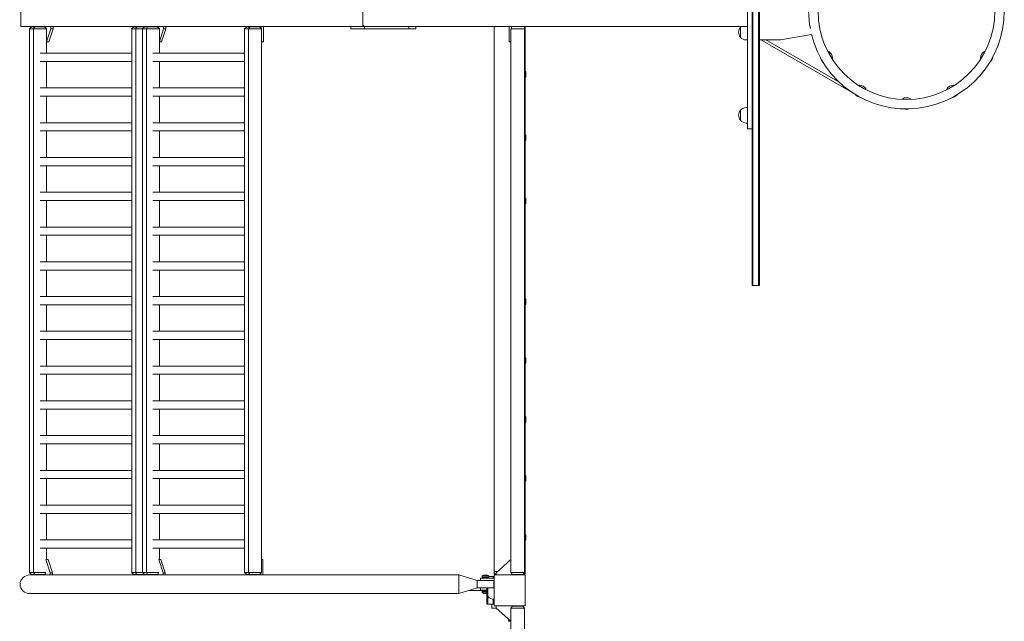
# Model space of a CAD drawing. Units: millimetres. Extents: x -11830 to 11830, y -5851 to 5851.
# Drawn here: x -11830 to -9279, y -1580 to -23 of the extents above; entities that cross this region are included whole.
import ezdxf

# ---------------------------------------------------------------- set-up
doc = ezdxf.new("R2010")
doc.units = ezdxf.units.MM
doc.header["$LTSCALE"] = 20
doc.layers.add('2d', color=230, linetype='Continuous')

msp = doc.modelspace()

# ---------------------------------------------------------------- linework, layer by layer
at = {"layer": '2d', "lineweight": 0}
for p, q in [((-9933, 711), (-9933, -711)), ((-9930.5, 711), (-9930.5, -711)), ((-9916.5, -711), (-9916.5, 711)), ((-9914, -711), (-9914, 711)), ((-9945, -305), (-9945, 305)), ((-11827.4, 40), (-11827.4, -40)), ((-10941.1, 40), (-10941.1, -40)), ((-10941.1, -35), (-10941.1, 35)), ((-11827.4, -40), (-10937.1, -40)), ((-11799.1, -41), (-11804.7, -46)), ((-11760.6, -46), (-11804.7, -46)), ((-11804.4, -46), (-11804.4, -1454)), ((-11802.2, -40), (-11802.2, -43.8)), ((-11799.1, -41), (-11766, -41)), ((-11791.3, -41), (-11794.3, -46)), ((-11794.1, -46), (-11794.1, -1454)), ((-11770, -40), (-11770, -41)), ((-11766, -41), (-11760.7, -45.7)), ((-11760.7, -80), (-11749.6, -45.8)), ((-11760.7, -109.3), (-11760.7, -46)), ((-11754.9, -80), (-11743.8, -45.8)), ((-11749.6, -45.8), (-11749.6, -40)), ((-11743.8, -45.8), (-11749.6, -45.8)), ((-11743.8, -45.8), (-11743.8, -40)), ((-11534.5, -41), (-11540.1, -46)), ((-11468.2, -46), (-11540.1, -46)), ((-11539.8, -1454), (-11539.8, -46)), ((-11534.5, -41), (-11473.6, -41)), ((-11526.7, -41), (-11529.7, -46)), ((-11529.5, -1454), (-11529.5, -46)), ((-11517.4, -41), (-11517.4, -40)), ((-11506.7, -41), (-11512.3, -46)), ((-11512, -46), (-11512, -1454)), ((-11498.9, -41), (-11501.9, -46)), ((-11501.8, -46), (-11501.8, -1454)), ((-11496.9, -40), (-11496.9, -41)), ((-11491.2, -40), (-11491.2, -41)), ((-11477.7, -40), (-11477.7, -41)), ((-11473.6, -41), (-11468.3, -45.7)), ((-11468.3, -80), (-11457.2, -45.8)), ((-11468.3, -109.3), (-11468.3, -46)), ((-11462.6, -80), (-11451.4, -45.8)), ((-11457.2, -45.8), (-11457.2, -40)), ((-11451.4, -45.8), (-11457.2, -45.8)), ((-11451.4, -45.8), (-11451.4, -40)), ((-11242.1, -41), (-11247.7, -46)), ((-11203.4, -46), (-11247.7, -46)), ((-11247.4, -1454), (-11247.4, -46)), ((-11242.1, -41), (-11209, -41)), ((-11234.3, -41), (-11237.3, -46)), ((-11237.2, -1454), (-11237.2, -46)), ((-11225, -41), (-11225, -40)), ((-11209, -41), (-11203.4, -46)), ((-11204.6, -40), (-11204.6, -44.9)), ((-11203.7, -46), (-11203.7, -1454)), ((-11198.8, -40), (-11198.8, -80)), ((-10971.9, -40), (-10971.9, -46)), ((-10971.9, -46), (-10937.1, -46)), ((-10937.1, -40), (-9945, -40)), ((-10937.1, -40), (-10937.1, -46)), ((-10937.1, -46), (-10822.1, -46)), ((-10822.1, -40), (-10803.9, -40)), ((-10822.1, -40), (-10822.1, -46)), ((-10822.1, -46), (-10803.9, -46)), ((-10803.9, -40), (-10803.9, -46)), ((-10600.7, -40), (-10600.7, -1457)), ((-10562.2, -40), (-10562.2, -80)), ((-10557.7, -46), (-10557.7, -1454)), ((-10557.7, -46), (-10522.7, -46)), ((-10556.2, -40), (-10556.2, -46)), ((-10522.7, -1454), (-10522.7, -40)), ((-10520.7, -40), (-10520.7, -154)), ((-9963.1, -42), (-9963.1, -68)), ((-9945, -75), (-9947.8, -75)), ((-9914, -75), (-9859, -75)), ((-9908.3, -75.5), (-9908, -75)), ((-9673.3, -211.1), (-9908.3, -75.5)), ((-9705.9, -185.4), (-9897.1, -75)), ((-9778.6, -60.8), (-9859, -75)), ((-11754.9, -80), (-11760.7, -80)), ((-11462.6, -80), (-11468.3, -80)), ((-11203.7, -80), (-11198.8, -80)), ((-10562.2, -80), (-10557.7, -80)), ((-11539.8, -109.3), (-11777.4, -109.3)), ((-11247.4, -109.3), (-11485, -109.3)), ((-11539.8, -130.6), (-11777.4, -130.6)), ((-11760.7, -199.3), (-11760.7, -130.6)), ((-11247.4, -130.6), (-11485, -130.6)), ((-11468.3, -199.3), (-11468.3, -130.6)), ((-10522.7, -154), (-10522.7, -174)), ((-10520.7, -154), (-10522.7, -154)), ((-10520.7, -174), (-10522.7, -174)), ((-10520.7, -154), (-10520.7, -174)), ((-10520.7, -174), (-10520.7, -318)), ((-10518.7, -161), (-10518.7, -167)), ((-11539.8, -199.3), (-11777.4, -199.3)), ((-11247.4, -199.3), (-11485, -199.3)), ((-11539.8, -220.6), (-11777.4, -220.6)), ((-11760.7, -289.3), (-11760.7, -220.6)), ((-11247.4, -220.6), (-11485, -220.6)), ((-11468.3, -289.3), (-11468.3, -220.6)), ((-9676.8, -209.1), (-9676.7, -208.9)), ((-9945, -250), (-9947.8, -250)), ((-9963.1, -257), (-9963.1, -283)), ((-11539.8, -289.3), (-11777.4, -289.3)), ((-11247.4, -289.3), (-11485, -289.3)), ((-9945, -290), (-9947.8, -290)), ((-9945, -305), (-9933, -305)), ((-11539.8, -310.6), (-11777.4, -310.6)), ((-11760.7, -379.3), (-11760.7, -310.6)), ((-11247.4, -310.6), (-11485, -310.6)), ((-11468.3, -379.3), (-11468.3, -310.6)), ((-10522.7, -318), (-10522.7, -338)), ((-10520.7, -318), (-10522.7, -318)), ((-10520.7, -318), (-10520.7, -338)), ((-10518.7, -325), (-10518.7, -331)), ((-10520.7, -338), (-10522.7, -338)), ((-10520.7, -338), (-10520.7, -482)), ((-11539.8, -379.3), (-11777.4, -379.3)), ((-11247.4, -379.3), (-11485, -379.3)), ((-11539.8, -400.6), (-11777.4, -400.6)), ((-11760.7, -469.3), (-11760.7, -400.6)), ((-11247.4, -400.6), (-11485, -400.6)), ((-11468.3, -469.3), (-11468.3, -400.6)), ((-11539.8, -469.3), (-11777.4, -469.3)), ((-11247.4, -469.3), (-11485, -469.3)), ((-10522.7, -482), (-10522.7, -502)), ((-10520.7, -482), (-10522.7, -482)), ((-10520.7, -482), (-10520.7, -502)), ((-11539.8, -490.6), (-11777.4, -490.6)), ((-11760.7, -559.3), (-11760.7, -490.6)), ((-11247.4, -490.6), (-11485, -490.6)), ((-11468.3, -559.3), (-11468.3, -490.6)), ((-10520.7, -502), (-10522.7, -502)), ((-10520.7, -502), (-10520.7, -742.5)), ((-10518.7, -489), (-10518.7, -495)), ((-11539.8, -559.3), (-11777.4, -559.3)), ((-11247.4, -559.3), (-11485, -559.3)), ((-11539.8, -580.6), (-11777.4, -580.6)), ((-11760.7, -649.3), (-11760.7, -580.6)), ((-11247.4, -580.6), (-11485, -580.6)), ((-11468.3, -649.3), (-11468.3, -580.6)), ((-11539.8, -649.3), (-11777.4, -649.3)), ((-11247.4, -649.3), (-11485, -649.3)), ((-11539.8, -670.6), (-11777.4, -670.6)), ((-11760.7, -739.3), (-11760.7, -670.6)), ((-11247.4, -670.6), (-11485, -670.6)), ((-11468.3, -739.3), (-11468.3, -670.6)), ((-9933, -711), (-9914, -711)), ((-11539.8, -739.3), (-11777.4, -739.3)), ((-11247.4, -739.3), (-11485, -739.3)), ((-11539.8, -760.6), (-11777.4, -760.6)), ((-11760.7, -829.3), (-11760.7, -760.6)), ((-11247.4, -760.6), (-11485, -760.6)), ((-11468.3, -829.3), (-11468.3, -760.6)), ((-10522.7, -742.5), (-10522.7, -762.5)), ((-10520.7, -742.5), (-10522.7, -742.5)), ((-10520.7, -762.5), (-10522.7, -762.5)), ((-10520.7, -742.5), (-10520.7, -762.5)), ((-10520.7, -762.5), (-10520.7, -895)), ((-10518.7, -749.5), (-10518.7, -755.5)), ((-11539.8, -829.3), (-11777.4, -829.3)), ((-11247.4, -829.3), (-11485, -829.3)), ((-11539.8, -850.6), (-11777.4, -850.6)), ((-11760.7, -919.3), (-11760.7, -850.6)), ((-11247.4, -850.6), (-11485, -850.6)), ((-11468.3, -919.3), (-11468.3, -850.6)), ((-10522.7, -895), (-10522.7, -915)), ((-10520.7, -895), (-10522.7, -895)), ((-10520.7, -915), (-10522.7, -915)), ((-10520.7, -895), (-10520.7, -915)), ((-10520.7, -915), (-10520.7, -1047.5)), ((-10518.7, -902), (-10518.7, -908)), ((-11539.8, -919.3), (-11777.4, -919.3)), ((-11539.8, -940.6), (-11777.4, -940.6)), ((-11760.7, -1009.3), (-11760.7, -940.6)), ((-11247.4, -919.3), (-11485, -919.3)), ((-11247.4, -940.6), (-11485, -940.6)), ((-11468.3, -1009.3), (-11468.3, -940.6)), ((-11539.8, -1009.3), (-11777.4, -1009.3)), ((-11247.4, -1009.3), (-11485, -1009.3)), ((-11539.8, -1030.6), (-11777.4, -1030.6)), ((-11760.7, -1099.3), (-11760.7, -1030.6)), ((-11247.4, -1030.6), (-11485, -1030.6)), ((-11468.3, -1099.3), (-11468.3, -1030.6)), ((-10522.7, -1047.5), (-10522.7, -1067.5)), ((-10520.7, -1047.5), (-10522.7, -1047.5)), ((-10520.7, -1067.5), (-10522.7, -1067.5)), ((-10520.7, -1047.5), (-10520.7, -1067.5)), ((-10520.7, -1067.5), (-10520.7, -1200)), ((-10518.7, -1054.5), (-10518.7, -1060.5)), ((-11539.8, -1099.3), (-11777.4, -1099.3)), ((-11539.8, -1120.6), (-11777.4, -1120.6)), ((-11760.7, -1189.3), (-11760.7, -1120.6)), ((-11247.4, -1099.3), (-11485, -1099.3)), ((-11247.4, -1120.6), (-11485, -1120.6)), ((-11468.3, -1189.3), (-11468.3, -1120.6)), ((-11539.8, -1189.3), (-11777.4, -1189.3)), ((-11247.4, -1189.3), (-11485, -1189.3)), ((-11539.8, -1210.6), (-11777.4, -1210.6)), ((-11760.7, -1279.3), (-11760.7, -1210.6)), ((-11247.4, -1210.6), (-11485, -1210.6)), ((-11468.3, -1279.3), (-11468.3, -1210.6)), ((-10522.7, -1200), (-10522.7, -1220)), ((-10520.7, -1200), (-10522.7, -1200)), ((-10520.7, -1220), (-10522.7, -1220)), ((-10520.7, -1200), (-10520.7, -1220)), ((-10520.7, -1220), (-10520.7, -1352.5)), ((-10518.7, -1207), (-10518.7, -1213)), ((-11539.8, -1279.3), (-11777.4, -1279.3)), ((-11539.8, -1300.6), (-11777.4, -1300.6)), ((-11760.7, -1369.3), (-11760.7, -1300.6)), ((-11247.4, -1279.3), (-11485, -1279.3)), ((-11247.4, -1300.6), (-11485, -1300.6)), ((-11468.3, -1369.3), (-11468.3, -1300.6)), ((-11539.8, -1369.3), (-11777.4, -1369.3)), ((-11247.4, -1369.3), (-11485, -1369.3)), ((-10522.7, -1352.5), (-10522.7, -1372.5)), ((-10520.7, -1352.5), (-10522.7, -1352.5)), ((-10520.7, -1372.5), (-10522.7, -1372.5)), ((-10520.7, -1352.5), (-10520.7, -1372.5)), ((-10520.7, -1372.5), (-10520.7, -1457)), ((-10518.7, -1359.5), (-10518.7, -1365.5)), ((-11539.8, -1390.6), (-11777.4, -1390.6)), ((-11760.7, -1420.4), (-11760.7, -1390.6)), ((-11247.4, -1390.6), (-11485, -1390.6)), ((-11468.3, -1420.4), (-11468.3, -1390.6)), ((-11762.1, -1420.4), (-11751.1, -1454.2)), ((-11760.7, -1420), (-11756.5, -1420)), ((-11756.5, -1420), (-11745.3, -1454.2)), ((-11469.7, -1420.4), (-11458.7, -1454.2)), ((-11468.3, -1420), (-11464.1, -1420)), ((-11464.1, -1420), (-11453, -1454.2)), ((-11203.7, -1420), (-11200.4, -1420)), ((-11200.4, -1460), (-11200.4, -1420)), ((-10557.7, -1420), (-10595.7, -1454.2)), ((-10592.2, -1451), (-10600.7, -1451)), ((-10522.7, -1451), (-10520.7, -1451)), ((-11804.7, -1454), (-11762, -1454)), ((-11799.1, -1459), (-11804.7, -1454)), ((-11802.2, -1460), (-11803.7, -1460)), ((-11802.2, -1456.2), (-11802.2, -1460.1)), ((-10692.7, -1460), (-11800.4, -1460)), ((-11766, -1459), (-11799.1, -1459)), ((-11791.3, -1459), (-11794.3, -1454)), ((-11771.6, -1460), (-11771.6, -1459)), ((-11766, -1459), (-11762.5, -1455.9)), ((-11751.1, -1454.2), (-11745.3, -1454.2)), ((-11751.1, -1454.2), (-11751.1, -1460)), ((-11745.3, -1454.2), (-11745.3, -1460)), ((-11540.1, -1454), (-11469.6, -1454)), ((-11534.5, -1459), (-11540.1, -1454)), ((-11473.6, -1459), (-11534.5, -1459)), ((-11526.7, -1459), (-11529.7, -1454)), ((-11518.9, -1459), (-11518.9, -1460)), ((-11506.7, -1459), (-11512.3, -1454)), ((-11498.9, -1459), (-11501.9, -1454)), ((-11498.5, -1460), (-11498.5, -1459)), ((-11492.7, -1460), (-11492.7, -1459)), ((-11479.2, -1460), (-11479.2, -1459)), ((-11473.6, -1459), (-11470.1, -1455.9)), ((-11458.7, -1454.2), (-11453, -1454.2)), ((-11458.7, -1454.2), (-11458.7, -1460)), ((-11453, -1454.2), (-11453, -1460)), ((-11247.7, -1454), (-11203.4, -1454)), ((-11242.1, -1459), (-11247.7, -1454)), ((-11209, -1459), (-11242.1, -1459)), ((-11234.3, -1459), (-11237.3, -1454)), ((-11226.6, -1459), (-11226.6, -1460)), ((-11209, -1459), (-11203.4, -1454)), ((-11206.1, -1460), (-11206.1, -1456.4)), ((-10692.7, -1460), (-10692.7, -1460)), ((-10692.7, -1508.3), (-10692.7, -1460)), ((-10692.7, -1460), (-10644.7, -1474.7)), ((-10644.7, -1474.7), (-10601.7, -1474.7)), ((-10644.7, -1474.7), (-10644.7, -1493.7)), ((-10600.7, -1468.6), (-10636.2, -1468.6)), ((-10636.2, -1474.7), (-10636.2, -1468.6)), ((-10636.2, -1474.7), (-10600.7, -1474.7)), ((-10632.5, -1466.2), (-10632.5, -1463.5)), ((-10615, -1463.5), (-10632.5, -1463.5)), ((-10615, -1466.2), (-10632.5, -1466.2)), ((-10618.7, -1460.7), (-10628.7, -1460.7)), ((-10619.7, -1466.2), (-10619.7, -1468.6)), ((-10617.2, -1466.2), (-10617.2, -1468.6)), ((-10615, -1466.2), (-10615, -1463.5)), ((-10615, -1464), (-10600.7, -1464)), ((-10603.2, -1468.6), (-10603.2, -1464)), ((-10601.7, -1474.7), (-10601.7, -1493.7)), ((-10595.7, -1457), (-10600.7, -1457)), ((-10520.7, -1460), (-10600.7, -1460)), ((-10600.7, -1460), (-10600.7, -1540)), ((-10595.7, -1454.2), (-10595.7, -1460)), ((-10558, -1454), (-10522.5, -1454)), ((-10553.5, -1459), (-10558, -1454)), ((-10527, -1459), (-10553.5, -1459)), ((-10527, -1459), (-10522.5, -1454)), ((-10525.7, -1460), (-10525.7, -1457.6)), ((-10520.7, -1457), (-10525.2, -1457)), ((-10520.7, -1540), (-10520.7, -1460)), ((-10644.7, -1493.7), (-10692.7, -1508.3)), ((-10644.7, -1493.7), (-10692.7, -1508.3)), ((-10665.5, -1500), (-10620.2, -1500)), ((-10644.7, -1493.7), (-10644.7, -1493.7)), ((-10636.2, -1493.7), (-10644.7, -1493.7)), ((-10644.7, -1493.7), (-10601.7, -1493.7)), ((-10636.2, -1493.7), (-10636.2, -1499.6)), ((-10636.2, -1499.6), (-10620.2, -1499.6)), ((-10632.5, -1502.2), (-10632.5, -1504.8)), ((-10632.5, -1502.2), (-10620.2, -1502.2)), ((-10632.5, -1504.8), (-10620.2, -1504.8)), ((-10620.2, -1493.7), (-10620.2, -1512.8)), ((-10617.1, -1493.7), (-10617.1, -1516)), ((-10692.7, -1508.3), (-11803.7, -1508.3)), ((-11531.5, -1508.3), (-10692.7, -1508.3)), ((-10628.7, -1507.7), (-10620.2, -1507.7)), ((-10620.2, -1512.8), (-10617.1, -1516)), ((-10619.7, -1513.3), (-10619.7, -1536)), ((-10617.2, -1515.8), (-10617.2, -1536)), ((-10603.2, -1536), (-10603.2, -1522.8)), ((-10619.7, -1536), (-10600.7, -1536)), ((-10606.7, -1536), (-10606.7, -1546)), ((-10606.7, -1546), (-10595.5, -1546)), ((-10600.7, -1540), (-10520.7, -1540)), ((-10595.7, -1545.8), (-10595.7, -1540)), ((-10557.7, -1580), (-10595.7, -1545.8)), ((-10553.5, -1541), (-10558, -1546)), ((-10522.5, -1546), (-10558, -1546)), ((-10557.7, -3954), (-10557.7, -1546)), ((-10553.5, -1541), (-10527, -1541)), ((-10527, -1541), (-10522.5, -1546)), ((-10525.7, -1540), (-10525.7, -1542.4)), ((-10522.7, -3954), (-10522.7, -1546)), ((-10563.7, -1580), (-10563.7, -1574.6)), ((-10557.7, -1580), (-10563.7, -1580))]:
    msp.add_line(p, q, dxfattribs=at)
msp.add_circle((-9533, 0), 229.1, dxfattribs=at)
for centre, radius, start, end in [((-9533, 0), 253.5, 193.9021, 166.0979), ((-9560.9, 0), 225.6, 168.3324, 191.6676), ((-9947.9, -55), 20, 139.4584, 220.5416), ((-9947.8, -55), 20, 131.4096, 140.0215), ((-9947.8, -55), 20, 219.9785, 270), ((-9736.1, -117.2), 20, 190.983, 228.983), ((-9744.7, -122.3), 20, 2.4076, 59.1873), ((-9321.2, -122.2), 20, 122.4076, 179.1873), ((-9329.9, -117.3), 20, 310.983, 348.983), ((-10533.8, -161.5), 15.1, 1.8165, 29.8683), ((-10533.8, -166.5), 15.1, 330.1317, 358.1835), ((-9655.2, -211.8), 20, 32.4076, 89.1872), ((-9410.7, -211.7), 20, 92.4076, 149.1873), ((-9650.3, -203.1), 20, 220.983, 258.983), ((-9532.9, -244.5), 20, 62.4076, 119.1873), ((-9415.8, -203.1), 20, 280.983, 318.983), ((-9947.8, -270), 20, 90, 140.0215), ((-9533.1, -234.5), 20, 250.983, 288.983), ((-9947.9, -270), 20, 139.4584, 220.5416), ((-9947.8, -270), 20, 219.9785, 270), ((-10533.8, -325.5), 15.1, 1.8165, 29.8683), ((-10533.8, -330.5), 15.1, 330.1317, 358.1835), ((-10533.8, -489.5), 15.1, 1.8165, 29.8683), ((-10533.8, -494.5), 15.1, 330.1317, 358.1835), ((-10533.8, -750), 15.1, 1.8165, 29.8683), ((-10533.8, -755), 15.1, 330.1317, 358.1835), ((-10533.8, -902.5), 15.1, 1.8165, 29.8683), ((-10533.8, -907.5), 15.1, 330.1317, 358.1835), ((-10533.8, -1055), 15.1, 1.8165, 29.8683), ((-10533.8, -1060), 15.1, 330.1317, 358.1835), ((-10533.8, -1207.5), 15.1, 1.8165, 29.8683), ((-10533.8, -1212.5), 15.1, 330.1317, 358.1835), ((-10533.8, -1360), 15.1, 1.8165, 29.8683), ((-10533.8, -1365), 15.1, 330.1317, 358.1835), ((-10625.9, -1468.2), 8, 110.3641, 144.7593), ((-10621.5, -1468.2), 8, 35.2407, 69.6359), ((-10600.4, -1500), 23, 90.8408, 93.3335), ((-10625.9, -1500.2), 8, 215.2407, 249.6359), ((-10600.4, -1500), 23, 223.5613, 269.1592)]:
    msp.add_arc(centre, radius, start, end, dxfattribs=at)
at = {"layer": '2d', "lineweight": 0, "extrusion": (0, 0, -1)}
msp.add_ellipse((-10937.1, -35), major_axis=(0, -5), ratio=0.79424, start_param=0, end_param=1.570796, dxfattribs=at)
at = {"layer": '2d', "lineweight": 0}
msp.add_ellipse((-11803.7, -1484.2), major_axis=(-25.3, 0), ratio=0.956305, start_param=-1.570796, end_param=1.570796, dxfattribs=at)
for points in [[(-9735.8, -106.6), (-9735.8, -106.3), (-9735.7, -106), (-9735.7, -105.8)], [(-9725.9, -122.3), (-9726.2, -122.1), (-9726.6, -122), (-9727.1, -121.9)], [(-9339.3, -122.4), (-9339.5, -122.5), (-9339.8, -122.6), (-9340, -122.7)], [(-9330.7, -105.9), (-9330.6, -106.3), (-9330.5, -106.7), (-9330.4, -107.1)], [(-9655.4, -193.7), (-9655.5, -193.5), (-9655.6, -193.2), (-9655.7, -193)], [(-9638.9, -202.3), (-9639.3, -202.4), (-9639.7, -202.5), (-9640.1, -202.6)], [(-9426.4, -202.8), (-9426.7, -202.8), (-9427, -202.8), (-9427.2, -202.7)], [(-9410.7, -192.9), (-9410.9, -193.2), (-9411, -193.6), (-9411.1, -194.1)], [(-9542.1, -229), (-9542.3, -228.8), (-9542.6, -228.6), (-9542.8, -228.4)], [(-9523.5, -228.2), (-9523.8, -228.4), (-9524.2, -228.7), (-9524.5, -229)], [(-11531.7, -1460), (-11531.6, -1460), (-11531.5, -1460), (-11531.5, -1460)], [(-11531.5, -1508.3), (-11531.5, -1508.3), (-11531.6, -1508.3), (-11531.7, -1508.3)]]:
    msp.add_open_spline(points, degree=3, dxfattribs=at)
for points, knots in [([(-9735.7, -105.8), (-9735.7, -105.7), (-9735.7, -105.6), (-9735.6, -105.4), (-9735.6, -105.3), (-9735.4, -105.2), (-9735.3, -105.1), (-9735.1, -105), (-9735, -105), (-9734.9, -105), (-9734.8, -105), (-9734.6, -105), (-9734.6, -105.1), (-9734.5, -105.1), (-9734.5, -105.1), (-9734.5, -105.1)], [4.6493082, 4.6493082, 4.6493082, 4.6493082, 4.679225, 4.679225, 4.701355, 4.701355, 4.7190127, 4.7190127, 4.7362086, 4.7362086, 4.7561463, 4.7561463, 4.7813177, 4.7813177, 4.7988924, 4.7988924, 4.7988924, 4.7988924]), ([(-9724.7, -121.5), (-9724.7, -121.5), (-9724.7, -121.6), (-9724.7, -121.7), (-9724.8, -121.8), (-9724.9, -122), (-9724.9, -122.1), (-9725.1, -122.2), (-9725.2, -122.3), (-9725.4, -122.3), (-9725.5, -122.4), (-9725.6, -122.4), (-9725.7, -122.3), (-9725.8, -122.3), (-9725.8, -122.3), (-9725.9, -122.3)], [1.4842929, 1.4842929, 1.4842929, 1.4842929, 1.5142097, 1.5142097, 1.5441266, 1.5441266, 1.564697, 1.564697, 1.5818523, 1.5818523, 1.5995128, 1.5995128, 1.620557, 1.620557, 1.6338771, 1.6338771, 1.6338771, 1.6338771]), ([(-9340, -122.7), (-9340.1, -122.7), (-9340.2, -122.7), (-9340.4, -122.8), (-9340.5, -122.8), (-9340.7, -122.7), (-9340.8, -122.7), (-9341, -122.5), (-9341, -122.5), (-9341.1, -122.3), (-9341.2, -122.3), (-9341.2, -122.1), (-9341.2, -122), (-9341.2, -122), (-9341.2, -121.9), (-9341.2, -121.9)], [4.6493082, 4.6493082, 4.6493082, 4.6493082, 4.679225, 4.679225, 4.701355, 4.701355, 4.7190127, 4.7190127, 4.7362086, 4.7362086, 4.7561463, 4.7561463, 4.7813177, 4.7813177, 4.7988924, 4.7988924, 4.7988924, 4.7988924]), ([(-9331.9, -105.3), (-9331.9, -105.3), (-9331.9, -105.2), (-9331.7, -105.2), (-9331.6, -105.2), (-9331.4, -105.2), (-9331.3, -105.2), (-9331.1, -105.3), (-9331, -105.3), (-9330.8, -105.4), (-9330.8, -105.5), (-9330.7, -105.7), (-9330.7, -105.7), (-9330.7, -105.8), (-9330.7, -105.9), (-9330.7, -105.9)], [1.4842929, 1.4842929, 1.4842929, 1.4842929, 1.5142097, 1.5142097, 1.5441266, 1.5441266, 1.564697, 1.564697, 1.5818523, 1.5818523, 1.5995128, 1.5995128, 1.620557, 1.620557, 1.6338771, 1.6338771, 1.6338771, 1.6338771]), ([(-9655.7, -193), (-9655.7, -192.9), (-9655.7, -192.8), (-9655.8, -192.6), (-9655.8, -192.5), (-9655.7, -192.3), (-9655.7, -192.2), (-9655.5, -192), (-9655.5, -192), (-9655.3, -191.9), (-9655.2, -191.8), (-9655.1, -191.8), (-9655, -191.8), (-9655, -191.8), (-9654.9, -191.8), (-9654.9, -191.8)], [4.6493082, 4.6493082, 4.6493082, 4.6493082, 4.679225, 4.679225, 4.701355, 4.701355, 4.7190127, 4.7190127, 4.7362086, 4.7362086, 4.7561463, 4.7561463, 4.7813177, 4.7813177, 4.7988924, 4.7988924, 4.7988924, 4.7988924]), ([(-9638.3, -201.1), (-9638.3, -201.1), (-9638.2, -201.1), (-9638.2, -201.3), (-9638.2, -201.4), (-9638.2, -201.6), (-9638.2, -201.7), (-9638.3, -201.9), (-9638.3, -202), (-9638.4, -202.1), (-9638.5, -202.2), (-9638.7, -202.3), (-9638.7, -202.3), (-9638.8, -202.3), (-9638.9, -202.3), (-9638.9, -202.3)], [1.4842929, 1.4842929, 1.4842929, 1.4842929, 1.5142097, 1.5142097, 1.5441266, 1.5441266, 1.564697, 1.564697, 1.5818523, 1.5818523, 1.5995128, 1.5995128, 1.620557, 1.620557, 1.6338771, 1.6338771, 1.6338771, 1.6338771]), ([(-9427.2, -202.7), (-9427.3, -202.7), (-9427.4, -202.7), (-9427.6, -202.6), (-9427.7, -202.6), (-9427.8, -202.4), (-9427.9, -202.3), (-9428, -202.1), (-9428, -202), (-9428, -201.9), (-9428, -201.8), (-9428, -201.6), (-9427.9, -201.6), (-9427.9, -201.5), (-9427.9, -201.5), (-9427.9, -201.5)], [4.6493082, 4.6493082, 4.6493082, 4.6493082, 4.679225, 4.679225, 4.701355, 4.701355, 4.7190127, 4.7190127, 4.7362086, 4.7362086, 4.7561463, 4.7561463, 4.7813177, 4.7813177, 4.7988924, 4.7988924, 4.7988924, 4.7988924]), ([(-9411.5, -191.7), (-9411.5, -191.7), (-9411.4, -191.7), (-9411.3, -191.7), (-9411.2, -191.8), (-9411, -191.9), (-9410.9, -191.9), (-9410.8, -192.1), (-9410.7, -192.2), (-9410.7, -192.4), (-9410.6, -192.5), (-9410.6, -192.6), (-9410.7, -192.7), (-9410.7, -192.8), (-9410.7, -192.8), (-9410.7, -192.9)], [1.4842929, 1.4842929, 1.4842929, 1.4842929, 1.5142097, 1.5142097, 1.5441266, 1.5441266, 1.564697, 1.564697, 1.5818523, 1.5818523, 1.5995128, 1.5995128, 1.620557, 1.620557, 1.6338771, 1.6338771, 1.6338771, 1.6338771]), ([(-9542.8, -228.4), (-9542.8, -228.4), (-9542.9, -228.4), (-9543, -228.2), (-9543.1, -228.1), (-9543.1, -227.9), (-9543.1, -227.8), (-9543.1, -227.6), (-9543.1, -227.5), (-9543, -227.3), (-9542.9, -227.3), (-9542.9, -227.2), (-9542.8, -227.1), (-9542.7, -227.1), (-9542.7, -227), (-9542.7, -227)], [3.0778595, 3.0778595, 3.0778595, 3.0778595, 3.1077764, 3.1077764, 3.1299063, 3.1299063, 3.147564, 3.147564, 3.1647599, 3.1647599, 3.1846976, 3.1846976, 3.209869, 3.209869, 3.2274437, 3.2274437, 3.2274437, 3.2274437]), ([(-9523.7, -226.8), (-9523.6, -226.8), (-9523.6, -226.8), (-9523.5, -226.9), (-9523.4, -227), (-9523.3, -227.2), (-9523.2, -227.3), (-9523.2, -227.5), (-9523.2, -227.6), (-9523.2, -227.8), (-9523.3, -227.9), (-9523.4, -228), (-9523.4, -228.1), (-9523.5, -228.1), (-9523.5, -228.2), (-9523.5, -228.2)], [6.1960295, 6.1960295, 6.1960295, 6.1960295, 6.2259463, 6.2259463, 6.2558632, 6.2558632, 6.2764336, 6.2764336, 6.293589, 6.293589, 6.3112495, 6.3112495, 6.3322936, 6.3322936, 6.3456137, 6.3456137, 6.3456137, 6.3456137])]:
    msp.add_open_spline(points, degree=3, knots=knots, dxfattribs=at)

doc.saveas('drawing.dxf')
